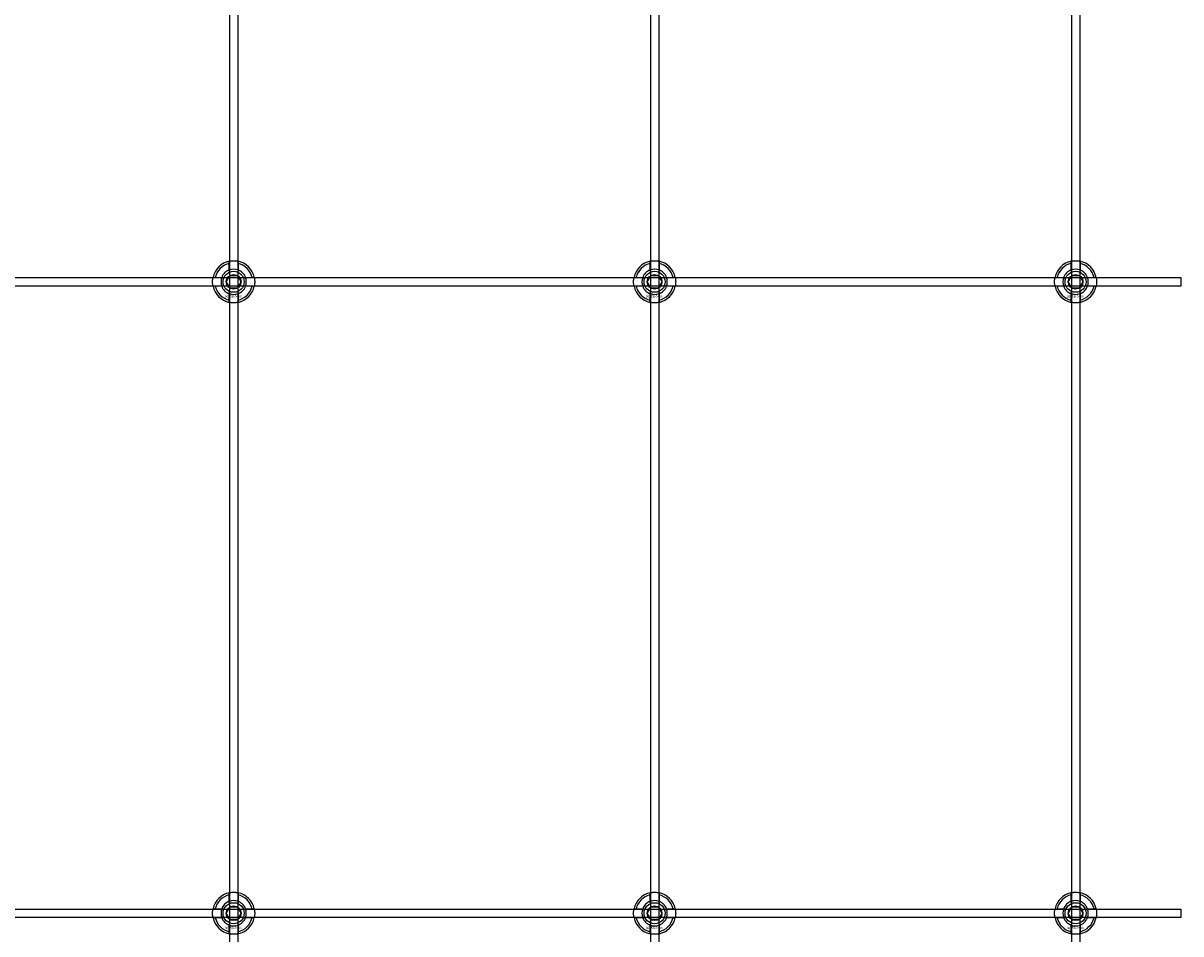
# Model space of a CAD drawing. Extents: x -52001 to 61877, y -12612 to 850.
# Drawn here: x -38463 to -37913, y -10909 to -10477 of the extents above; entities that cross this region are included whole.
import ezdxf

# ---------------------------------------------------------------- set-up
doc = ezdxf.new("R2010")
doc.units = 0
doc.layers.add('Default', color=7, linetype='Continuous')
doc.styles.add('Notiztext (DIN)', font='isocpeur.ttf')

msp = doc.modelspace()

# ---------------------------------------------------------------- linework, layer by layer
at = {"layer": 'Default'}
for p, q in [((-38365.44, -5839.55), (-38365.44, -11636.76)), ((-38361.44, -5839.55), (-38361.44, -11636.76)), ((-38165.44, -5839.55), (-38165.44, -11636.76)), ((-38161.44, -5839.55), (-38161.44, -11636.76)), ((-37965.44, -5839.55), (-37965.44, -11636.76)), ((-37961.44, -5839.55), (-37961.44, -11636.76)), ((-38365.54, -10593.87), (-38365.54, -10590.79)), ((-38361.34, -10590.79), (-38361.34, -10593.87)), ((-38165.54, -10593.87), (-38165.54, -10590.79)), ((-38161.34, -10590.79), (-38161.34, -10593.87)), ((-37965.54, -10593.87), (-37965.54, -10590.79)), ((-37961.34, -10590.79), (-37961.34, -10593.87)), ((-38372.19, -10597.44), (-38369.12, -10597.44)), ((-38357.76, -10597.44), (-38354.69, -10597.44)), ((-38172.19, -10597.44), (-38169.12, -10597.44)), ((-38157.76, -10597.44), (-38154.69, -10597.44)), ((-37972.19, -10597.44), (-37969.12, -10597.44)), ((-37957.76, -10597.44), (-37954.69, -10597.44)), ((-38369.12, -10601.64), (-38372.19, -10601.64)), ((-38354.69, -10601.64), (-38357.76, -10601.64)), ((-38169.12, -10601.64), (-38172.19, -10601.64)), ((-38154.69, -10601.64), (-38157.76, -10601.64)), ((-37969.12, -10601.64), (-37972.19, -10601.64)), ((-37954.69, -10601.64), (-37957.76, -10601.64)), ((-38365.54, -10608.29), (-38365.54, -10605.22)), ((-38361.34, -10605.22), (-38361.34, -10608.29)), ((-38165.54, -10608.29), (-38165.54, -10605.22)), ((-38161.34, -10605.22), (-38161.34, -10608.29)), ((-37965.54, -10608.29), (-37965.54, -10605.22)), ((-37961.34, -10605.22), (-37961.34, -10608.29)), ((-38365.54, -10893.87), (-38365.54, -10890.79)), ((-38361.34, -10890.79), (-38361.34, -10893.87)), ((-38165.54, -10893.87), (-38165.54, -10890.79)), ((-38161.34, -10890.79), (-38161.34, -10893.87)), ((-37965.54, -10893.87), (-37965.54, -10890.79)), ((-37961.34, -10890.79), (-37961.34, -10893.87)), ((-38372.19, -10897.44), (-38369.12, -10897.44)), ((-38357.76, -10897.44), (-38354.69, -10897.44)), ((-38172.19, -10897.44), (-38169.12, -10897.44)), ((-38157.76, -10897.44), (-38154.69, -10897.44)), ((-37972.19, -10897.44), (-37969.12, -10897.44)), ((-37957.76, -10897.44), (-37954.69, -10897.44)), ((-38369.12, -10901.64), (-38372.19, -10901.64)), ((-38365.54, -10908.29), (-38365.54, -10905.22)), ((-38361.34, -10905.22), (-38361.34, -10908.29)), ((-38354.69, -10901.64), (-38357.76, -10901.64)), ((-38169.12, -10901.64), (-38172.19, -10901.64)), ((-38165.54, -10908.29), (-38165.54, -10905.22)), ((-38161.34, -10905.22), (-38161.34, -10908.29)), ((-38154.69, -10901.64), (-38157.76, -10901.64)), ((-37969.12, -10901.64), (-37972.19, -10901.64)), ((-37965.54, -10908.29), (-37965.54, -10905.22)), ((-37961.34, -10905.22), (-37961.34, -10908.29)), ((-37954.69, -10901.64), (-37957.76, -10901.64))]:
    msp.add_line(p, q, dxfattribs=at)
for points in [[(-39013.44, -10597.54), (-37913.44, -10597.54), (-37913.44, -10601.54), (-39013.44, -10601.54)], [(-39013.44, -10897.54), (-37913.44, -10897.54), (-37913.44, -10901.54), (-39013.44, -10901.54)]]:
    msp.add_lwpolyline(points, close=True, dxfattribs=at)
for centre, radius in [((-38363.44, -10599.54), 5), ((-38363.44, -10599.54), 3.5), ((-38163.44, -10599.54), 5), ((-38163.44, -10599.54), 3.5), ((-37963.44, -10599.54), 5), ((-37963.44, -10599.54), 3.5), ((-38363.44, -10899.54), 5), ((-38163.44, -10899.54), 5), ((-37963.44, -10899.54), 5), ((-38363.44, -10899.54), 3.5), ((-38163.44, -10899.54), 3.5), ((-37963.44, -10899.54), 3.5)]:
    msp.add_circle(centre, radius, dxfattribs=at)
for centre, radius, start, end in [((-38363.44, -10599.54), 10, 102.1224, 167.8776), ((-38363.44, -10599.54), 9, 103.4934, 166.5066), ((-38363.44, -10599.54), 10, 12.1224, 77.8776), ((-38363.44, -10599.54), 9, 13.4934, 76.5066), ((-38163.44, -10599.54), 10, 102.1224, 167.8776), ((-38163.44, -10599.54), 9, 103.4934, 166.5066), ((-38163.44, -10599.54), 10, 12.1224, 77.8776), ((-38163.44, -10599.54), 9, 13.4934, 76.5066), ((-37963.44, -10599.54), 10, 102.1224, 167.8776), ((-37963.44, -10599.54), 9, 103.4934, 166.5066), ((-37963.44, -10599.54), 10, 12.1224, 77.8776), ((-37963.44, -10599.54), 9, 13.4934, 76.5066), ((-38363.44, -10599.54), 6, 159.5127, 200.4873), ((-38363.44, -10599.54), 6.05, 110.3, 159.7), ((-38363.44, -10599.54), 6, 69.5127, 110.4873), ((-38363.44, -10599.54), 6.05, 20.3, 69.7), ((-38363.44, -10599.54), 6, 339.5127, 20.4873), ((-38163.44, -10599.54), 6, 159.5127, 200.4873), ((-38163.44, -10599.54), 6.05, 110.3, 159.7), ((-38163.44, -10599.54), 6, 69.5127, 110.4873), ((-38163.44, -10599.54), 6.05, 20.3, 69.7), ((-38163.44, -10599.54), 6, 339.5127, 20.4873), ((-37963.44, -10599.54), 6, 159.5127, 200.4873), ((-37963.44, -10599.54), 6.05, 110.3, 159.7), ((-37963.44, -10599.54), 6, 69.5127, 110.4873), ((-37963.44, -10599.54), 6.05, 20.3, 69.7), ((-37963.44, -10599.54), 6, 339.5127, 20.4873), ((-38363.44, -10599.54), 10, 192.1224, 257.8776), ((-38363.44, -10599.54), 9, 193.4934, 256.5066), ((-38363.44, -10599.54), 6.05, 200.3, 249.7), ((-38363.44, -10599.54), 10, 282.1224, 347.8776), ((-38363.44, -10599.54), 6.05, 290.3, 339.7), ((-38363.44, -10599.54), 9, 283.4934, 346.5066), ((-38163.44, -10599.54), 10, 192.1224, 257.8776), ((-38163.44, -10599.54), 9, 193.4934, 256.5066), ((-38163.44, -10599.54), 6.05, 200.3, 249.7), ((-38163.44, -10599.54), 10, 282.1224, 347.8776), ((-38163.44, -10599.54), 6.05, 290.3, 339.7), ((-38163.44, -10599.54), 9, 283.4934, 346.5066), ((-37963.44, -10599.54), 10, 192.1224, 257.8776), ((-37963.44, -10599.54), 9, 193.4934, 256.5066), ((-37963.44, -10599.54), 6.05, 200.3, 249.7), ((-37963.44, -10599.54), 10, 282.1224, 347.8776), ((-37963.44, -10599.54), 6.05, 290.3, 339.7), ((-37963.44, -10599.54), 9, 283.4934, 346.5066), ((-38363.44, -10599.54), 6, 249.5127, 290.4873), ((-38163.44, -10599.54), 6, 249.5127, 290.4873), ((-37963.44, -10599.54), 6, 249.5127, 290.4873), ((-38363.44, -10899.54), 10, 102.1224, 167.8776), ((-38363.44, -10899.54), 10, 12.1224, 77.8776), ((-38163.44, -10899.54), 10, 102.1224, 167.8776), ((-38163.44, -10899.54), 10, 12.1224, 77.8776), ((-37963.44, -10899.54), 10, 102.1224, 167.8776), ((-37963.44, -10899.54), 10, 12.1224, 77.8776), ((-38363.44, -10899.54), 9, 103.4934, 166.5066), ((-38363.44, -10899.54), 6.05, 110.3, 159.7), ((-38363.44, -10899.54), 6, 69.5127, 110.4873), ((-38363.44, -10899.54), 9, 13.4934, 76.5066), ((-38363.44, -10899.54), 6.05, 20.3, 69.7), ((-38163.44, -10899.54), 9, 103.4934, 166.5066), ((-38163.44, -10899.54), 6.05, 110.3, 159.7), ((-38163.44, -10899.54), 6, 69.5127, 110.4873), ((-38163.44, -10899.54), 9, 13.4934, 76.5066), ((-38163.44, -10899.54), 6.05, 20.3, 69.7), ((-37963.44, -10899.54), 9, 103.4934, 166.5066), ((-37963.44, -10899.54), 6.05, 110.3, 159.7), ((-37963.44, -10899.54), 6, 69.5127, 110.4873), ((-37963.44, -10899.54), 9, 13.4934, 76.5066), ((-37963.44, -10899.54), 6.05, 20.3, 69.7), ((-38363.44, -10899.54), 6, 159.5127, 200.4873), ((-38363.44, -10899.54), 6, 339.5127, 20.4873), ((-38163.44, -10899.54), 6, 159.5127, 200.4873), ((-38163.44, -10899.54), 6, 339.5127, 20.4873), ((-37963.44, -10899.54), 6, 159.5127, 200.4873), ((-37963.44, -10899.54), 6, 339.5127, 20.4873), ((-38363.44, -10899.54), 10, 192.1224, 257.8776), ((-38363.44, -10899.54), 9, 193.4934, 256.5066), ((-38363.44, -10899.54), 6.05, 200.3, 249.7), ((-38363.44, -10899.54), 6, 249.5127, 290.4873), ((-38363.44, -10899.54), 10, 282.1224, 347.8776), ((-38363.44, -10899.54), 6.05, 290.3, 339.7), ((-38363.44, -10899.54), 9, 283.4934, 346.5066), ((-38163.44, -10899.54), 10, 192.1224, 257.8776), ((-38163.44, -10899.54), 9, 193.4934, 256.5066), ((-38163.44, -10899.54), 6.05, 200.3, 249.7), ((-38163.44, -10899.54), 6, 249.5127, 290.4873), ((-38163.44, -10899.54), 10, 282.1224, 347.8776), ((-38163.44, -10899.54), 6.05, 290.3, 339.7), ((-38163.44, -10899.54), 9, 283.4934, 346.5066), ((-37963.44, -10899.54), 10, 192.1224, 257.8776), ((-37963.44, -10899.54), 9, 193.4934, 256.5066), ((-37963.44, -10899.54), 6.05, 200.3, 249.7), ((-37963.44, -10899.54), 6, 249.5127, 290.4873), ((-37963.44, -10899.54), 10, 282.1224, 347.8776), ((-37963.44, -10899.54), 6.05, 290.3, 339.7), ((-37963.44, -10899.54), 9, 283.4934, 346.5066)]:
    msp.add_arc(centre, radius, start, end, dxfattribs=at)
for points, knots in [([(-38365.54, -10589.77), (-38365.54, -10589.77), (-38365.49, -10589.75), (-38365.27, -10589.71), (-38365.11, -10589.68), (-38364.74, -10589.63), (-38364.5, -10589.6), (-38363.99, -10589.55), (-38363.7, -10589.54), (-38363.18, -10589.54), (-38362.89, -10589.55), (-38362.38, -10589.6), (-38362.14, -10589.63), (-38361.77, -10589.68), (-38361.61, -10589.71), (-38361.39, -10589.75), (-38361.34, -10589.77), (-38361.34, -10589.77)], [-0.6348715, -0.6348715, -0.6348715, -0.6348715, -0.5555098, -0.5555098, -0.4761482, -0.4761482, -0.396792, -0.396792, -0.3174357, -0.3174357, -0.2380795, -0.2380795, -0.1587233, -0.1587233, -0.0793616, -0.0793616, 0, 0, 0, 0]), ([(-38165.54, -10589.77), (-38165.54, -10589.77), (-38165.49, -10589.75), (-38165.27, -10589.71), (-38165.11, -10589.68), (-38164.74, -10589.63), (-38164.5, -10589.6), (-38163.99, -10589.55), (-38163.7, -10589.54), (-38163.18, -10589.54), (-38162.89, -10589.55), (-38162.38, -10589.6), (-38162.14, -10589.63), (-38161.77, -10589.68), (-38161.61, -10589.71), (-38161.39, -10589.75), (-38161.34, -10589.77), (-38161.34, -10589.77)], [-0.6348715, -0.6348715, -0.6348715, -0.6348715, -0.5555098, -0.5555098, -0.4761482, -0.4761482, -0.396792, -0.396792, -0.3174357, -0.3174357, -0.2380795, -0.2380795, -0.1587233, -0.1587233, -0.0793616, -0.0793616, 0, 0, 0, 0]), ([(-37965.54, -10589.77), (-37965.54, -10589.77), (-37965.49, -10589.75), (-37965.27, -10589.71), (-37965.11, -10589.68), (-37964.74, -10589.63), (-37964.5, -10589.6), (-37963.99, -10589.55), (-37963.7, -10589.54), (-37963.18, -10589.54), (-37962.89, -10589.55), (-37962.38, -10589.6), (-37962.14, -10589.63), (-37961.77, -10589.68), (-37961.61, -10589.71), (-37961.39, -10589.75), (-37961.34, -10589.77), (-37961.34, -10589.77)], [-0.6348715, -0.6348715, -0.6348715, -0.6348715, -0.5555098, -0.5555098, -0.4761482, -0.4761482, -0.396792, -0.396792, -0.3174357, -0.3174357, -0.2380795, -0.2380795, -0.1587233, -0.1587233, -0.0793616, -0.0793616, 0, 0, 0, 0]), ([(-38373.22, -10601.64), (-38373.22, -10601.64), (-38373.23, -10601.59), (-38373.27, -10601.37), (-38373.3, -10601.21), (-38373.36, -10600.84), (-38373.39, -10600.61), (-38373.43, -10600.09), (-38373.44, -10599.81), (-38373.44, -10599.28), (-38373.43, -10599), (-38373.39, -10598.48), (-38373.36, -10598.24), (-38373.3, -10597.87), (-38373.27, -10597.71), (-38373.23, -10597.5), (-38373.22, -10597.44), (-38373.22, -10597.44)], [-0.6348715, -0.6348715, -0.6348715, -0.6348715, -0.5555098, -0.5555098, -0.4761482, -0.4761482, -0.396792, -0.396792, -0.3174357, -0.3174357, -0.2380795, -0.2380795, -0.1587233, -0.1587233, -0.0793616, -0.0793616, 0, 0, 0, 0]), ([(-38353.66, -10597.44), (-38353.66, -10597.44), (-38353.65, -10597.5), (-38353.61, -10597.71), (-38353.58, -10597.87), (-38353.52, -10598.24), (-38353.49, -10598.48), (-38353.45, -10599), (-38353.44, -10599.28), (-38353.44, -10599.81), (-38353.45, -10600.09), (-38353.49, -10600.61), (-38353.52, -10600.84), (-38353.58, -10601.21), (-38353.61, -10601.37), (-38353.65, -10601.59), (-38353.66, -10601.64), (-38353.66, -10601.64)], [0, 0, 0, 0, 0.0793616, 0.0793616, 0.1587233, 0.1587233, 0.2380795, 0.2380795, 0.3174357, 0.3174357, 0.396792, 0.396792, 0.4761482, 0.4761482, 0.5555098, 0.5555098, 0.6348715, 0.6348715, 0.6348715, 0.6348715]), ([(-38173.22, -10601.64), (-38173.22, -10601.64), (-38173.23, -10601.59), (-38173.27, -10601.37), (-38173.3, -10601.21), (-38173.36, -10600.84), (-38173.39, -10600.61), (-38173.43, -10600.09), (-38173.44, -10599.81), (-38173.44, -10599.28), (-38173.43, -10599), (-38173.39, -10598.48), (-38173.36, -10598.24), (-38173.3, -10597.87), (-38173.27, -10597.71), (-38173.23, -10597.5), (-38173.22, -10597.44), (-38173.22, -10597.44)], [-0.6348715, -0.6348715, -0.6348715, -0.6348715, -0.5555098, -0.5555098, -0.4761482, -0.4761482, -0.396792, -0.396792, -0.3174357, -0.3174357, -0.2380795, -0.2380795, -0.1587233, -0.1587233, -0.0793616, -0.0793616, 0, 0, 0, 0]), ([(-38153.66, -10597.44), (-38153.66, -10597.44), (-38153.65, -10597.5), (-38153.61, -10597.71), (-38153.58, -10597.87), (-38153.52, -10598.24), (-38153.49, -10598.48), (-38153.45, -10599), (-38153.44, -10599.28), (-38153.44, -10599.81), (-38153.45, -10600.09), (-38153.49, -10600.61), (-38153.52, -10600.84), (-38153.58, -10601.21), (-38153.61, -10601.37), (-38153.65, -10601.59), (-38153.66, -10601.64), (-38153.66, -10601.64)], [0, 0, 0, 0, 0.0793616, 0.0793616, 0.1587233, 0.1587233, 0.2380795, 0.2380795, 0.3174357, 0.3174357, 0.396792, 0.396792, 0.4761482, 0.4761482, 0.5555098, 0.5555098, 0.6348715, 0.6348715, 0.6348715, 0.6348715]), ([(-37973.22, -10601.64), (-37973.22, -10601.64), (-37973.23, -10601.59), (-37973.27, -10601.37), (-37973.3, -10601.21), (-37973.36, -10600.84), (-37973.39, -10600.61), (-37973.43, -10600.09), (-37973.44, -10599.81), (-37973.44, -10599.28), (-37973.43, -10599), (-37973.39, -10598.48), (-37973.36, -10598.24), (-37973.3, -10597.87), (-37973.27, -10597.71), (-37973.23, -10597.5), (-37973.22, -10597.44), (-37973.22, -10597.44)], [-0.6348715, -0.6348715, -0.6348715, -0.6348715, -0.5555098, -0.5555098, -0.4761482, -0.4761482, -0.396792, -0.396792, -0.3174357, -0.3174357, -0.2380795, -0.2380795, -0.1587233, -0.1587233, -0.0793616, -0.0793616, 0, 0, 0, 0]), ([(-37953.66, -10597.44), (-37953.66, -10597.44), (-37953.65, -10597.5), (-37953.61, -10597.71), (-37953.58, -10597.87), (-37953.52, -10598.24), (-37953.49, -10598.48), (-37953.45, -10599), (-37953.44, -10599.28), (-37953.44, -10599.81), (-37953.45, -10600.09), (-37953.49, -10600.61), (-37953.52, -10600.84), (-37953.58, -10601.21), (-37953.61, -10601.37), (-37953.65, -10601.59), (-37953.66, -10601.64), (-37953.66, -10601.64)], [0, 0, 0, 0, 0.0793616, 0.0793616, 0.1587233, 0.1587233, 0.2380795, 0.2380795, 0.3174357, 0.3174357, 0.396792, 0.396792, 0.4761482, 0.4761482, 0.5555098, 0.5555098, 0.6348715, 0.6348715, 0.6348715, 0.6348715]), ([(-38361.34, -10609.32), (-38361.34, -10609.32), (-38361.39, -10609.33), (-38361.61, -10609.37), (-38361.77, -10609.4), (-38362.14, -10609.46), (-38362.38, -10609.49), (-38362.89, -10609.53), (-38363.18, -10609.54), (-38363.7, -10609.54), (-38363.99, -10609.53), (-38364.5, -10609.49), (-38364.74, -10609.46), (-38365.11, -10609.4), (-38365.27, -10609.37), (-38365.49, -10609.33), (-38365.54, -10609.32), (-38365.54, -10609.32)], [0, 0, 0, 0, 0.0793616, 0.0793616, 0.1587233, 0.1587233, 0.2380795, 0.2380795, 0.3174357, 0.3174357, 0.396792, 0.396792, 0.4761482, 0.4761482, 0.5555098, 0.5555098, 0.6348715, 0.6348715, 0.6348715, 0.6348715]), ([(-38161.34, -10609.32), (-38161.34, -10609.32), (-38161.39, -10609.33), (-38161.61, -10609.37), (-38161.77, -10609.4), (-38162.14, -10609.46), (-38162.38, -10609.49), (-38162.89, -10609.53), (-38163.18, -10609.54), (-38163.7, -10609.54), (-38163.99, -10609.53), (-38164.5, -10609.49), (-38164.74, -10609.46), (-38165.11, -10609.4), (-38165.27, -10609.37), (-38165.49, -10609.33), (-38165.54, -10609.32), (-38165.54, -10609.32)], [0, 0, 0, 0, 0.0793616, 0.0793616, 0.1587233, 0.1587233, 0.2380795, 0.2380795, 0.3174357, 0.3174357, 0.396792, 0.396792, 0.4761482, 0.4761482, 0.5555098, 0.5555098, 0.6348715, 0.6348715, 0.6348715, 0.6348715]), ([(-37961.34, -10609.32), (-37961.34, -10609.32), (-37961.39, -10609.33), (-37961.61, -10609.37), (-37961.77, -10609.4), (-37962.14, -10609.46), (-37962.38, -10609.49), (-37962.89, -10609.53), (-37963.18, -10609.54), (-37963.7, -10609.54), (-37963.99, -10609.53), (-37964.5, -10609.49), (-37964.74, -10609.46), (-37965.11, -10609.4), (-37965.27, -10609.37), (-37965.49, -10609.33), (-37965.54, -10609.32), (-37965.54, -10609.32)], [0, 0, 0, 0, 0.0793616, 0.0793616, 0.1587233, 0.1587233, 0.2380795, 0.2380795, 0.3174357, 0.3174357, 0.396792, 0.396792, 0.4761482, 0.4761482, 0.5555098, 0.5555098, 0.6348715, 0.6348715, 0.6348715, 0.6348715]), ([(-38365.54, -10889.77), (-38365.54, -10889.77), (-38365.49, -10889.75), (-38365.27, -10889.71), (-38365.11, -10889.68), (-38364.74, -10889.63), (-38364.5, -10889.6), (-38363.99, -10889.55), (-38363.7, -10889.54), (-38363.18, -10889.54), (-38362.89, -10889.55), (-38362.38, -10889.6), (-38362.14, -10889.63), (-38361.77, -10889.68), (-38361.61, -10889.71), (-38361.39, -10889.75), (-38361.34, -10889.77), (-38361.34, -10889.77)], [-0.6348715, -0.6348715, -0.6348715, -0.6348715, -0.5555098, -0.5555098, -0.4761482, -0.4761482, -0.396792, -0.396792, -0.3174357, -0.3174357, -0.2380795, -0.2380795, -0.1587233, -0.1587233, -0.0793616, -0.0793616, 0, 0, 0, 0]), ([(-38165.54, -10889.77), (-38165.54, -10889.77), (-38165.49, -10889.75), (-38165.27, -10889.71), (-38165.11, -10889.68), (-38164.74, -10889.63), (-38164.5, -10889.6), (-38163.99, -10889.55), (-38163.7, -10889.54), (-38163.18, -10889.54), (-38162.89, -10889.55), (-38162.38, -10889.6), (-38162.14, -10889.63), (-38161.77, -10889.68), (-38161.61, -10889.71), (-38161.39, -10889.75), (-38161.34, -10889.77), (-38161.34, -10889.77)], [-0.6348715, -0.6348715, -0.6348715, -0.6348715, -0.5555098, -0.5555098, -0.4761482, -0.4761482, -0.396792, -0.396792, -0.3174357, -0.3174357, -0.2380795, -0.2380795, -0.1587233, -0.1587233, -0.0793616, -0.0793616, 0, 0, 0, 0]), ([(-37965.54, -10889.77), (-37965.54, -10889.77), (-37965.49, -10889.75), (-37965.27, -10889.71), (-37965.11, -10889.68), (-37964.74, -10889.63), (-37964.5, -10889.6), (-37963.99, -10889.55), (-37963.7, -10889.54), (-37963.18, -10889.54), (-37962.89, -10889.55), (-37962.38, -10889.6), (-37962.14, -10889.63), (-37961.77, -10889.68), (-37961.61, -10889.71), (-37961.39, -10889.75), (-37961.34, -10889.77), (-37961.34, -10889.77)], [-0.6348715, -0.6348715, -0.6348715, -0.6348715, -0.5555098, -0.5555098, -0.4761482, -0.4761482, -0.396792, -0.396792, -0.3174357, -0.3174357, -0.2380795, -0.2380795, -0.1587233, -0.1587233, -0.0793616, -0.0793616, 0, 0, 0, 0]), ([(-38373.22, -10901.64), (-38373.22, -10901.64), (-38373.23, -10901.59), (-38373.27, -10901.37), (-38373.3, -10901.21), (-38373.36, -10900.84), (-38373.39, -10900.61), (-38373.43, -10900.09), (-38373.44, -10899.81), (-38373.44, -10899.28), (-38373.43, -10899), (-38373.39, -10898.48), (-38373.36, -10898.24), (-38373.3, -10897.87), (-38373.27, -10897.71), (-38373.23, -10897.5), (-38373.22, -10897.44), (-38373.22, -10897.44)], [-0.6348715, -0.6348715, -0.6348715, -0.6348715, -0.5555098, -0.5555098, -0.4761482, -0.4761482, -0.396792, -0.396792, -0.3174357, -0.3174357, -0.2380795, -0.2380795, -0.1587233, -0.1587233, -0.0793616, -0.0793616, 0, 0, 0, 0]), ([(-38353.66, -10897.44), (-38353.66, -10897.44), (-38353.65, -10897.5), (-38353.61, -10897.71), (-38353.58, -10897.87), (-38353.52, -10898.24), (-38353.49, -10898.48), (-38353.45, -10899), (-38353.44, -10899.28), (-38353.44, -10899.81), (-38353.45, -10900.09), (-38353.49, -10900.61), (-38353.52, -10900.84), (-38353.58, -10901.21), (-38353.61, -10901.37), (-38353.65, -10901.59), (-38353.66, -10901.64), (-38353.66, -10901.64)], [0, 0, 0, 0, 0.0793616, 0.0793616, 0.1587233, 0.1587233, 0.2380795, 0.2380795, 0.3174357, 0.3174357, 0.396792, 0.396792, 0.4761482, 0.4761482, 0.5555098, 0.5555098, 0.6348715, 0.6348715, 0.6348715, 0.6348715]), ([(-38173.22, -10901.64), (-38173.22, -10901.64), (-38173.23, -10901.59), (-38173.27, -10901.37), (-38173.3, -10901.21), (-38173.36, -10900.84), (-38173.39, -10900.61), (-38173.43, -10900.09), (-38173.44, -10899.81), (-38173.44, -10899.28), (-38173.43, -10899), (-38173.39, -10898.48), (-38173.36, -10898.24), (-38173.3, -10897.87), (-38173.27, -10897.71), (-38173.23, -10897.5), (-38173.22, -10897.44), (-38173.22, -10897.44)], [-0.6348715, -0.6348715, -0.6348715, -0.6348715, -0.5555098, -0.5555098, -0.4761482, -0.4761482, -0.396792, -0.396792, -0.3174357, -0.3174357, -0.2380795, -0.2380795, -0.1587233, -0.1587233, -0.0793616, -0.0793616, 0, 0, 0, 0]), ([(-38153.66, -10897.44), (-38153.66, -10897.44), (-38153.65, -10897.5), (-38153.61, -10897.71), (-38153.58, -10897.87), (-38153.52, -10898.24), (-38153.49, -10898.48), (-38153.45, -10899), (-38153.44, -10899.28), (-38153.44, -10899.81), (-38153.45, -10900.09), (-38153.49, -10900.61), (-38153.52, -10900.84), (-38153.58, -10901.21), (-38153.61, -10901.37), (-38153.65, -10901.59), (-38153.66, -10901.64), (-38153.66, -10901.64)], [0, 0, 0, 0, 0.0793616, 0.0793616, 0.1587233, 0.1587233, 0.2380795, 0.2380795, 0.3174357, 0.3174357, 0.396792, 0.396792, 0.4761482, 0.4761482, 0.5555098, 0.5555098, 0.6348715, 0.6348715, 0.6348715, 0.6348715]), ([(-37973.22, -10901.64), (-37973.22, -10901.64), (-37973.23, -10901.59), (-37973.27, -10901.37), (-37973.3, -10901.21), (-37973.36, -10900.84), (-37973.39, -10900.61), (-37973.43, -10900.09), (-37973.44, -10899.81), (-37973.44, -10899.28), (-37973.43, -10899), (-37973.39, -10898.48), (-37973.36, -10898.24), (-37973.3, -10897.87), (-37973.27, -10897.71), (-37973.23, -10897.5), (-37973.22, -10897.44), (-37973.22, -10897.44)], [-0.6348715, -0.6348715, -0.6348715, -0.6348715, -0.5555098, -0.5555098, -0.4761482, -0.4761482, -0.396792, -0.396792, -0.3174357, -0.3174357, -0.2380795, -0.2380795, -0.1587233, -0.1587233, -0.0793616, -0.0793616, 0, 0, 0, 0]), ([(-37953.66, -10897.44), (-37953.66, -10897.44), (-37953.65, -10897.5), (-37953.61, -10897.71), (-37953.58, -10897.87), (-37953.52, -10898.24), (-37953.49, -10898.48), (-37953.45, -10899), (-37953.44, -10899.28), (-37953.44, -10899.81), (-37953.45, -10900.09), (-37953.49, -10900.61), (-37953.52, -10900.84), (-37953.58, -10901.21), (-37953.61, -10901.37), (-37953.65, -10901.59), (-37953.66, -10901.64), (-37953.66, -10901.64)], [0, 0, 0, 0, 0.0793616, 0.0793616, 0.1587233, 0.1587233, 0.2380795, 0.2380795, 0.3174357, 0.3174357, 0.396792, 0.396792, 0.4761482, 0.4761482, 0.5555098, 0.5555098, 0.6348715, 0.6348715, 0.6348715, 0.6348715]), ([(-38361.34, -10909.32), (-38361.34, -10909.32), (-38361.39, -10909.33), (-38361.61, -10909.37), (-38361.77, -10909.4), (-38362.14, -10909.46), (-38362.38, -10909.49), (-38362.89, -10909.53), (-38363.18, -10909.54), (-38363.7, -10909.54), (-38363.99, -10909.53), (-38364.5, -10909.49), (-38364.74, -10909.46), (-38365.11, -10909.4), (-38365.27, -10909.37), (-38365.49, -10909.33), (-38365.54, -10909.32), (-38365.54, -10909.32)], [0, 0, 0, 0, 0.0793616, 0.0793616, 0.1587233, 0.1587233, 0.2380795, 0.2380795, 0.3174357, 0.3174357, 0.396792, 0.396792, 0.4761482, 0.4761482, 0.5555098, 0.5555098, 0.6348715, 0.6348715, 0.6348715, 0.6348715]), ([(-38161.34, -10909.32), (-38161.34, -10909.32), (-38161.39, -10909.33), (-38161.61, -10909.37), (-38161.77, -10909.4), (-38162.14, -10909.46), (-38162.38, -10909.49), (-38162.89, -10909.53), (-38163.18, -10909.54), (-38163.7, -10909.54), (-38163.99, -10909.53), (-38164.5, -10909.49), (-38164.74, -10909.46), (-38165.11, -10909.4), (-38165.27, -10909.37), (-38165.49, -10909.33), (-38165.54, -10909.32), (-38165.54, -10909.32)], [0, 0, 0, 0, 0.0793616, 0.0793616, 0.1587233, 0.1587233, 0.2380795, 0.2380795, 0.3174357, 0.3174357, 0.396792, 0.396792, 0.4761482, 0.4761482, 0.5555098, 0.5555098, 0.6348715, 0.6348715, 0.6348715, 0.6348715]), ([(-37961.34, -10909.32), (-37961.34, -10909.32), (-37961.39, -10909.33), (-37961.61, -10909.37), (-37961.77, -10909.4), (-37962.14, -10909.46), (-37962.38, -10909.49), (-37962.89, -10909.53), (-37963.18, -10909.54), (-37963.7, -10909.54), (-37963.99, -10909.53), (-37964.5, -10909.49), (-37964.74, -10909.46), (-37965.11, -10909.4), (-37965.27, -10909.37), (-37965.49, -10909.33), (-37965.54, -10909.32), (-37965.54, -10909.32)], [0, 0, 0, 0, 0.0793616, 0.0793616, 0.1587233, 0.1587233, 0.2380795, 0.2380795, 0.3174357, 0.3174357, 0.396792, 0.396792, 0.4761482, 0.4761482, 0.5555098, 0.5555098, 0.6348715, 0.6348715, 0.6348715, 0.6348715])]:
    msp.add_open_spline(points, degree=3, knots=knots, dxfattribs=at)
for points, weights in [([(-38365.54, -10590.79), (-38365.54, -10590.3), (-38365.54, -10589.77)], [1, 1.00145960563, 1]), ([(-38361.34, -10589.77), (-38361.34, -10590.3), (-38361.34, -10590.79)], [1, 1.00145960563, 1]), ([(-38165.54, -10590.79), (-38165.54, -10590.3), (-38165.54, -10589.77)], [1, 1.00145960563, 1]), ([(-38161.34, -10589.77), (-38161.34, -10590.3), (-38161.34, -10590.79)], [1, 1.00145960563, 1]), ([(-37965.54, -10590.79), (-37965.54, -10590.3), (-37965.54, -10589.77)], [1, 1.00145960563, 1]), ([(-37961.34, -10589.77), (-37961.34, -10590.3), (-37961.34, -10590.79)], [1, 1.00145960563, 1]), ([(-38373.22, -10597.44), (-38372.68, -10597.44), (-38372.19, -10597.44)], [1, 1.00145960563, 1]), ([(-38369.12, -10597.44), (-38368.82, -10597.44), (-38368.55, -10597.44)], [1, 1.00238647725, 1.00238586272]), ([(-38366.9, -10599.54), (-38366.44, -10598.74), (-38366.04, -10598.04)], [1.00277578927, 1.03939442297, 1]), ([(-38366.04, -10598.04), (-38365.64, -10597.35), (-38365.17, -10596.54)], [1, 1.03939442297, 1.00277578927]), ([(-38365.54, -10594.43), (-38365.54, -10594.16), (-38365.54, -10593.87)], [1.00238586272, 1.00238647725, 1]), ([(-38365.17, -10596.54), (-38364.24, -10596.54), (-38363.44, -10596.54)], [1.00277578927, 1.03939442297, 1]), ([(-38363.44, -10596.54), (-38362.64, -10596.54), (-38361.71, -10596.54)], [1, 1.03939442297, 1.00277578927]), ([(-38361.71, -10596.54), (-38361.24, -10597.35), (-38360.84, -10598.04)], [1.00277578927, 1.03939442297, 1]), ([(-38361.34, -10593.87), (-38361.34, -10594.16), (-38361.34, -10594.43)], [1, 1.00238647725, 1.00238586272]), ([(-38360.84, -10598.04), (-38360.44, -10598.74), (-38359.98, -10599.54)], [1, 1.03939442297, 1.00277578927]), ([(-38358.33, -10597.44), (-38358.06, -10597.44), (-38357.76, -10597.44)], [1.00238586272, 1.00238647725, 1]), ([(-38354.69, -10597.44), (-38354.2, -10597.44), (-38353.66, -10597.44)], [1, 1.00145960563, 1]), ([(-38173.22, -10597.44), (-38172.68, -10597.44), (-38172.19, -10597.44)], [1, 1.00145960563, 1]), ([(-38169.12, -10597.44), (-38168.82, -10597.44), (-38168.55, -10597.44)], [1, 1.00238647725, 1.00238586272]), ([(-38166.9, -10599.54), (-38166.44, -10598.74), (-38166.04, -10598.04)], [1.00277578927, 1.03939442297, 1]), ([(-38166.04, -10598.04), (-38165.64, -10597.35), (-38165.17, -10596.54)], [1, 1.03939442297, 1.00277578927]), ([(-38165.54, -10594.43), (-38165.54, -10594.16), (-38165.54, -10593.87)], [1.00238586272, 1.00238647725, 1]), ([(-38165.17, -10596.54), (-38164.24, -10596.54), (-38163.44, -10596.54)], [1.00277578927, 1.03939442297, 1]), ([(-38163.44, -10596.54), (-38162.64, -10596.54), (-38161.71, -10596.54)], [1, 1.03939442297, 1.00277578927]), ([(-38161.71, -10596.54), (-38161.24, -10597.35), (-38160.84, -10598.04)], [1.00277578927, 1.03939442297, 1]), ([(-38161.34, -10593.87), (-38161.34, -10594.16), (-38161.34, -10594.43)], [1, 1.00238647725, 1.00238586272]), ([(-38160.84, -10598.04), (-38160.44, -10598.74), (-38159.98, -10599.54)], [1, 1.03939442297, 1.00277578927]), ([(-38158.33, -10597.44), (-38158.06, -10597.44), (-38157.76, -10597.44)], [1.00238586272, 1.00238647725, 1]), ([(-38154.69, -10597.44), (-38154.2, -10597.44), (-38153.66, -10597.44)], [1, 1.00145960563, 1]), ([(-37973.22, -10597.44), (-37972.68, -10597.44), (-37972.19, -10597.44)], [1, 1.00145960563, 1]), ([(-37969.12, -10597.44), (-37968.82, -10597.44), (-37968.55, -10597.44)], [1, 1.00238647725, 1.00238586272]), ([(-37966.9, -10599.54), (-37966.44, -10598.74), (-37966.04, -10598.04)], [1.00277578927, 1.03939442297, 1]), ([(-37966.04, -10598.04), (-37965.64, -10597.35), (-37965.17, -10596.54)], [1, 1.03939442297, 1.00277578927]), ([(-37965.54, -10594.43), (-37965.54, -10594.16), (-37965.54, -10593.87)], [1.00238586272, 1.00238647725, 1]), ([(-37965.17, -10596.54), (-37964.24, -10596.54), (-37963.44, -10596.54)], [1.00277578927, 1.03939442297, 1]), ([(-37963.44, -10596.54), (-37962.64, -10596.54), (-37961.71, -10596.54)], [1, 1.03939442297, 1.00277578927]), ([(-37961.71, -10596.54), (-37961.24, -10597.35), (-37960.84, -10598.04)], [1.00277578927, 1.03939442297, 1]), ([(-37961.34, -10593.87), (-37961.34, -10594.16), (-37961.34, -10594.43)], [1, 1.00238647725, 1.00238586272]), ([(-37960.84, -10598.04), (-37960.44, -10598.74), (-37959.98, -10599.54)], [1, 1.03939442297, 1.00277578927]), ([(-37958.33, -10597.44), (-37958.06, -10597.44), (-37957.76, -10597.44)], [1.00238586272, 1.00238647725, 1]), ([(-37954.69, -10597.44), (-37954.2, -10597.44), (-37953.66, -10597.44)], [1, 1.00145960563, 1]), ([(-38372.19, -10601.64), (-38372.68, -10601.64), (-38373.22, -10601.64)], [1, 1.00145960563, 1]), ([(-38368.55, -10601.64), (-38368.82, -10601.64), (-38369.12, -10601.64)], [1.00238586272, 1.00238647725, 1]), ([(-38366.04, -10601.04), (-38366.44, -10600.35), (-38366.9, -10599.54)], [1, 1.03939442297, 1.00277578927]), ([(-38365.17, -10602.54), (-38365.64, -10601.74), (-38366.04, -10601.04)], [1.00277578927, 1.03939442297, 1]), ([(-38363.44, -10602.54), (-38364.24, -10602.54), (-38365.17, -10602.54)], [1, 1.03939442297, 1.00277578927]), ([(-38361.71, -10602.54), (-38362.64, -10602.54), (-38363.44, -10602.54)], [1.00277578927, 1.03939442297, 1]), ([(-38360.84, -10601.04), (-38361.24, -10601.74), (-38361.71, -10602.54)], [1, 1.03939442297, 1.00277578927]), ([(-38359.98, -10599.54), (-38360.44, -10600.35), (-38360.84, -10601.04)], [1.00277578927, 1.03939442297, 1]), ([(-38357.76, -10601.64), (-38358.06, -10601.64), (-38358.33, -10601.64)], [1, 1.00238647725, 1.00238586272]), ([(-38353.66, -10601.64), (-38354.2, -10601.64), (-38354.69, -10601.64)], [1, 1.00145960563, 1]), ([(-38172.19, -10601.64), (-38172.68, -10601.64), (-38173.22, -10601.64)], [1, 1.00145960563, 1]), ([(-38168.55, -10601.64), (-38168.82, -10601.64), (-38169.12, -10601.64)], [1.00238586272, 1.00238647725, 1]), ([(-38166.04, -10601.04), (-38166.44, -10600.35), (-38166.9, -10599.54)], [1, 1.03939442297, 1.00277578927]), ([(-38165.17, -10602.54), (-38165.64, -10601.74), (-38166.04, -10601.04)], [1.00277578927, 1.03939442297, 1]), ([(-38163.44, -10602.54), (-38164.24, -10602.54), (-38165.17, -10602.54)], [1, 1.03939442297, 1.00277578927]), ([(-38161.71, -10602.54), (-38162.64, -10602.54), (-38163.44, -10602.54)], [1.00277578927, 1.03939442297, 1]), ([(-38160.84, -10601.04), (-38161.24, -10601.74), (-38161.71, -10602.54)], [1, 1.03939442297, 1.00277578927]), ([(-38159.98, -10599.54), (-38160.44, -10600.35), (-38160.84, -10601.04)], [1.00277578927, 1.03939442297, 1]), ([(-38157.76, -10601.64), (-38158.06, -10601.64), (-38158.33, -10601.64)], [1, 1.00238647725, 1.00238586272]), ([(-38153.66, -10601.64), (-38154.2, -10601.64), (-38154.69, -10601.64)], [1, 1.00145960563, 1]), ([(-37972.19, -10601.64), (-37972.68, -10601.64), (-37973.22, -10601.64)], [1, 1.00145960563, 1]), ([(-37968.55, -10601.64), (-37968.82, -10601.64), (-37969.12, -10601.64)], [1.00238586272, 1.00238647725, 1]), ([(-37966.04, -10601.04), (-37966.44, -10600.35), (-37966.9, -10599.54)], [1, 1.03939442297, 1.00277578927]), ([(-37965.17, -10602.54), (-37965.64, -10601.74), (-37966.04, -10601.04)], [1.00277578927, 1.03939442297, 1]), ([(-37963.44, -10602.54), (-37964.24, -10602.54), (-37965.17, -10602.54)], [1, 1.03939442297, 1.00277578927]), ([(-37961.71, -10602.54), (-37962.64, -10602.54), (-37963.44, -10602.54)], [1.00277578927, 1.03939442297, 1]), ([(-37960.84, -10601.04), (-37961.24, -10601.74), (-37961.71, -10602.54)], [1, 1.03939442297, 1.00277578927]), ([(-37959.98, -10599.54), (-37960.44, -10600.35), (-37960.84, -10601.04)], [1.00277578927, 1.03939442297, 1]), ([(-37957.76, -10601.64), (-37958.06, -10601.64), (-37958.33, -10601.64)], [1, 1.00238647725, 1.00238586272]), ([(-37953.66, -10601.64), (-37954.2, -10601.64), (-37954.69, -10601.64)], [1, 1.00145960563, 1]), ([(-38365.54, -10605.22), (-38365.54, -10604.92), (-38365.54, -10604.65)], [1, 1.00238647725, 1.00238586272]), ([(-38365.54, -10609.32), (-38365.54, -10608.78), (-38365.54, -10608.29)], [1, 1.00145960563, 1]), ([(-38361.34, -10604.65), (-38361.34, -10604.92), (-38361.34, -10605.22)], [1.00238586272, 1.00238647725, 1]), ([(-38361.34, -10608.29), (-38361.34, -10608.78), (-38361.34, -10609.32)], [1, 1.00145960563, 1]), ([(-38165.54, -10605.22), (-38165.54, -10604.92), (-38165.54, -10604.65)], [1, 1.00238647725, 1.00238586272]), ([(-38165.54, -10609.32), (-38165.54, -10608.78), (-38165.54, -10608.29)], [1, 1.00145960563, 1]), ([(-38161.34, -10604.65), (-38161.34, -10604.92), (-38161.34, -10605.22)], [1.00238586272, 1.00238647725, 1]), ([(-38161.34, -10608.29), (-38161.34, -10608.78), (-38161.34, -10609.32)], [1, 1.00145960563, 1]), ([(-37965.54, -10605.22), (-37965.54, -10604.92), (-37965.54, -10604.65)], [1, 1.00238647725, 1.00238586272]), ([(-37965.54, -10609.32), (-37965.54, -10608.78), (-37965.54, -10608.29)], [1, 1.00145960563, 1]), ([(-37961.34, -10604.65), (-37961.34, -10604.92), (-37961.34, -10605.22)], [1.00238586272, 1.00238647725, 1]), ([(-37961.34, -10608.29), (-37961.34, -10608.78), (-37961.34, -10609.32)], [1, 1.00145960563, 1]), ([(-38365.54, -10890.79), (-38365.54, -10890.3), (-38365.54, -10889.77)], [1, 1.00145960563, 1]), ([(-38361.34, -10889.77), (-38361.34, -10890.3), (-38361.34, -10890.79)], [1, 1.00145960563, 1]), ([(-38165.54, -10890.79), (-38165.54, -10890.3), (-38165.54, -10889.77)], [1, 1.00145960563, 1]), ([(-38161.34, -10889.77), (-38161.34, -10890.3), (-38161.34, -10890.79)], [1, 1.00145960563, 1]), ([(-37965.54, -10890.79), (-37965.54, -10890.3), (-37965.54, -10889.77)], [1, 1.00145960563, 1]), ([(-37961.34, -10889.77), (-37961.34, -10890.3), (-37961.34, -10890.79)], [1, 1.00145960563, 1]), ([(-38365.54, -10894.43), (-38365.54, -10894.16), (-38365.54, -10893.87)], [1.00238586272, 1.00238647725, 1]), ([(-38361.34, -10893.87), (-38361.34, -10894.16), (-38361.34, -10894.43)], [1, 1.00238647725, 1.00238586272]), ([(-38165.54, -10894.43), (-38165.54, -10894.16), (-38165.54, -10893.87)], [1.00238586272, 1.00238647725, 1]), ([(-38161.34, -10893.87), (-38161.34, -10894.16), (-38161.34, -10894.43)], [1, 1.00238647725, 1.00238586272]), ([(-37965.54, -10894.43), (-37965.54, -10894.16), (-37965.54, -10893.87)], [1.00238586272, 1.00238647725, 1]), ([(-37961.34, -10893.87), (-37961.34, -10894.16), (-37961.34, -10894.43)], [1, 1.00238647725, 1.00238586272]), ([(-38373.22, -10897.44), (-38372.68, -10897.44), (-38372.19, -10897.44)], [1, 1.00145960563, 1]), ([(-38369.12, -10897.44), (-38368.82, -10897.44), (-38368.55, -10897.44)], [1, 1.00238647725, 1.00238586272]), ([(-38366.9, -10899.54), (-38366.44, -10898.74), (-38366.04, -10898.04)], [1.00277578927, 1.03939442297, 1]), ([(-38366.04, -10901.04), (-38366.44, -10900.35), (-38366.9, -10899.54)], [1, 1.03939442297, 1.00277578927]), ([(-38366.04, -10898.04), (-38365.64, -10897.35), (-38365.17, -10896.54)], [1, 1.03939442297, 1.00277578927]), ([(-38365.17, -10896.54), (-38364.24, -10896.54), (-38363.44, -10896.54)], [1.00277578927, 1.03939442297, 1]), ([(-38363.44, -10896.54), (-38362.64, -10896.54), (-38361.71, -10896.54)], [1, 1.03939442297, 1.00277578927]), ([(-38361.71, -10896.54), (-38361.24, -10897.35), (-38360.84, -10898.04)], [1.00277578927, 1.03939442297, 1]), ([(-38360.84, -10898.04), (-38360.44, -10898.74), (-38359.98, -10899.54)], [1, 1.03939442297, 1.00277578927]), ([(-38359.98, -10899.54), (-38360.44, -10900.35), (-38360.84, -10901.04)], [1.00277578927, 1.03939442297, 1]), ([(-38358.33, -10897.44), (-38358.06, -10897.44), (-38357.76, -10897.44)], [1.00238586272, 1.00238647725, 1]), ([(-38354.69, -10897.44), (-38354.2, -10897.44), (-38353.66, -10897.44)], [1, 1.00145960563, 1]), ([(-38173.22, -10897.44), (-38172.68, -10897.44), (-38172.19, -10897.44)], [1, 1.00145960563, 1]), ([(-38169.12, -10897.44), (-38168.82, -10897.44), (-38168.55, -10897.44)], [1, 1.00238647725, 1.00238586272]), ([(-38166.9, -10899.54), (-38166.44, -10898.74), (-38166.04, -10898.04)], [1.00277578927, 1.03939442297, 1]), ([(-38166.04, -10901.04), (-38166.44, -10900.35), (-38166.9, -10899.54)], [1, 1.03939442297, 1.00277578927]), ([(-38166.04, -10898.04), (-38165.64, -10897.35), (-38165.17, -10896.54)], [1, 1.03939442297, 1.00277578927]), ([(-38165.17, -10896.54), (-38164.24, -10896.54), (-38163.44, -10896.54)], [1.00277578927, 1.03939442297, 1]), ([(-38163.44, -10896.54), (-38162.64, -10896.54), (-38161.71, -10896.54)], [1, 1.03939442297, 1.00277578927]), ([(-38161.71, -10896.54), (-38161.24, -10897.35), (-38160.84, -10898.04)], [1.00277578927, 1.03939442297, 1]), ([(-38160.84, -10898.04), (-38160.44, -10898.74), (-38159.98, -10899.54)], [1, 1.03939442297, 1.00277578927]), ([(-38159.98, -10899.54), (-38160.44, -10900.35), (-38160.84, -10901.04)], [1.00277578927, 1.03939442297, 1]), ([(-38158.33, -10897.44), (-38158.06, -10897.44), (-38157.76, -10897.44)], [1.00238586272, 1.00238647725, 1]), ([(-38154.69, -10897.44), (-38154.2, -10897.44), (-38153.66, -10897.44)], [1, 1.00145960563, 1]), ([(-37973.22, -10897.44), (-37972.68, -10897.44), (-37972.19, -10897.44)], [1, 1.00145960563, 1]), ([(-37969.12, -10897.44), (-37968.82, -10897.44), (-37968.55, -10897.44)], [1, 1.00238647725, 1.00238586272]), ([(-37966.9, -10899.54), (-37966.44, -10898.74), (-37966.04, -10898.04)], [1.00277578927, 1.03939442297, 1]), ([(-37966.04, -10901.04), (-37966.44, -10900.35), (-37966.9, -10899.54)], [1, 1.03939442297, 1.00277578927]), ([(-37966.04, -10898.04), (-37965.64, -10897.35), (-37965.17, -10896.54)], [1, 1.03939442297, 1.00277578927]), ([(-37965.17, -10896.54), (-37964.24, -10896.54), (-37963.44, -10896.54)], [1.00277578927, 1.03939442297, 1]), ([(-37963.44, -10896.54), (-37962.64, -10896.54), (-37961.71, -10896.54)], [1, 1.03939442297, 1.00277578927]), ([(-37961.71, -10896.54), (-37961.24, -10897.35), (-37960.84, -10898.04)], [1.00277578927, 1.03939442297, 1]), ([(-37960.84, -10898.04), (-37960.44, -10898.74), (-37959.98, -10899.54)], [1, 1.03939442297, 1.00277578927]), ([(-37959.98, -10899.54), (-37960.44, -10900.35), (-37960.84, -10901.04)], [1.00277578927, 1.03939442297, 1]), ([(-37958.33, -10897.44), (-37958.06, -10897.44), (-37957.76, -10897.44)], [1.00238586272, 1.00238647725, 1]), ([(-37954.69, -10897.44), (-37954.2, -10897.44), (-37953.66, -10897.44)], [1, 1.00145960563, 1]), ([(-38372.19, -10901.64), (-38372.68, -10901.64), (-38373.22, -10901.64)], [1, 1.00145960563, 1]), ([(-38368.55, -10901.64), (-38368.82, -10901.64), (-38369.12, -10901.64)], [1.00238586272, 1.00238647725, 1]), ([(-38365.17, -10902.54), (-38365.64, -10901.74), (-38366.04, -10901.04)], [1.00277578927, 1.03939442297, 1]), ([(-38365.54, -10905.22), (-38365.54, -10904.92), (-38365.54, -10904.65)], [1, 1.00238647725, 1.00238586272]), ([(-38363.44, -10902.54), (-38364.24, -10902.54), (-38365.17, -10902.54)], [1, 1.03939442297, 1.00277578927]), ([(-38361.71, -10902.54), (-38362.64, -10902.54), (-38363.44, -10902.54)], [1.00277578927, 1.03939442297, 1]), ([(-38360.84, -10901.04), (-38361.24, -10901.74), (-38361.71, -10902.54)], [1, 1.03939442297, 1.00277578927]), ([(-38361.34, -10904.65), (-38361.34, -10904.92), (-38361.34, -10905.22)], [1.00238586272, 1.00238647725, 1]), ([(-38357.76, -10901.64), (-38358.06, -10901.64), (-38358.33, -10901.64)], [1, 1.00238647725, 1.00238586272]), ([(-38353.66, -10901.64), (-38354.2, -10901.64), (-38354.69, -10901.64)], [1, 1.00145960563, 1]), ([(-38172.19, -10901.64), (-38172.68, -10901.64), (-38173.22, -10901.64)], [1, 1.00145960563, 1]), ([(-38168.55, -10901.64), (-38168.82, -10901.64), (-38169.12, -10901.64)], [1.00238586272, 1.00238647725, 1]), ([(-38165.17, -10902.54), (-38165.64, -10901.74), (-38166.04, -10901.04)], [1.00277578927, 1.03939442297, 1]), ([(-38165.54, -10905.22), (-38165.54, -10904.92), (-38165.54, -10904.65)], [1, 1.00238647725, 1.00238586272]), ([(-38163.44, -10902.54), (-38164.24, -10902.54), (-38165.17, -10902.54)], [1, 1.03939442297, 1.00277578927]), ([(-38161.71, -10902.54), (-38162.64, -10902.54), (-38163.44, -10902.54)], [1.00277578927, 1.03939442297, 1]), ([(-38160.84, -10901.04), (-38161.24, -10901.74), (-38161.71, -10902.54)], [1, 1.03939442297, 1.00277578927]), ([(-38161.34, -10904.65), (-38161.34, -10904.92), (-38161.34, -10905.22)], [1.00238586272, 1.00238647725, 1]), ([(-38157.76, -10901.64), (-38158.06, -10901.64), (-38158.33, -10901.64)], [1, 1.00238647725, 1.00238586272]), ([(-38153.66, -10901.64), (-38154.2, -10901.64), (-38154.69, -10901.64)], [1, 1.00145960563, 1]), ([(-37972.19, -10901.64), (-37972.68, -10901.64), (-37973.22, -10901.64)], [1, 1.00145960563, 1]), ([(-37968.55, -10901.64), (-37968.82, -10901.64), (-37969.12, -10901.64)], [1.00238586272, 1.00238647725, 1]), ([(-37965.17, -10902.54), (-37965.64, -10901.74), (-37966.04, -10901.04)], [1.00277578927, 1.03939442297, 1]), ([(-37965.54, -10905.22), (-37965.54, -10904.92), (-37965.54, -10904.65)], [1, 1.00238647725, 1.00238586272]), ([(-37963.44, -10902.54), (-37964.24, -10902.54), (-37965.17, -10902.54)], [1, 1.03939442297, 1.00277578927]), ([(-37961.71, -10902.54), (-37962.64, -10902.54), (-37963.44, -10902.54)], [1.00277578927, 1.03939442297, 1]), ([(-37960.84, -10901.04), (-37961.24, -10901.74), (-37961.71, -10902.54)], [1, 1.03939442297, 1.00277578927]), ([(-37961.34, -10904.65), (-37961.34, -10904.92), (-37961.34, -10905.22)], [1.00238586272, 1.00238647725, 1]), ([(-37957.76, -10901.64), (-37958.06, -10901.64), (-37958.33, -10901.64)], [1, 1.00238647725, 1.00238586272]), ([(-37953.66, -10901.64), (-37954.2, -10901.64), (-37954.69, -10901.64)], [1, 1.00145960563, 1]), ([(-38365.54, -10909.32), (-38365.54, -10908.78), (-38365.54, -10908.29)], [1, 1.00145960563, 1]), ([(-38361.34, -10908.29), (-38361.34, -10908.78), (-38361.34, -10909.32)], [1, 1.00145960563, 1]), ([(-38165.54, -10909.32), (-38165.54, -10908.78), (-38165.54, -10908.29)], [1, 1.00145960563, 1]), ([(-38161.34, -10908.29), (-38161.34, -10908.78), (-38161.34, -10909.32)], [1, 1.00145960563, 1]), ([(-37965.54, -10909.32), (-37965.54, -10908.78), (-37965.54, -10908.29)], [1, 1.00145960563, 1]), ([(-37961.34, -10908.29), (-37961.34, -10908.78), (-37961.34, -10909.32)], [1, 1.00145960563, 1])]:
    msp.add_rational_spline(points, weights, degree=2, dxfattribs=at)

# ---------------------------------------------------------------- texts
at = {"layer": 'Default', "char_height": 1.1, "attachment_point": 1, "style": 'Notiztext (DIN)'}
for insert in [(-38367.64, -10605.97), (-38167.64, -10605.97), (-37967.64, -10605.97), (-38367.64, -10905.97), (-38167.64, -10905.97), (-37967.64, -10905.97)]:
    msp.add_mtext('\\fISOCPEUR|b0|i0;\\H1.1000;30858-0400', dxfattribs=dict(at, insert=insert))

doc.saveas('drawing.dxf')
